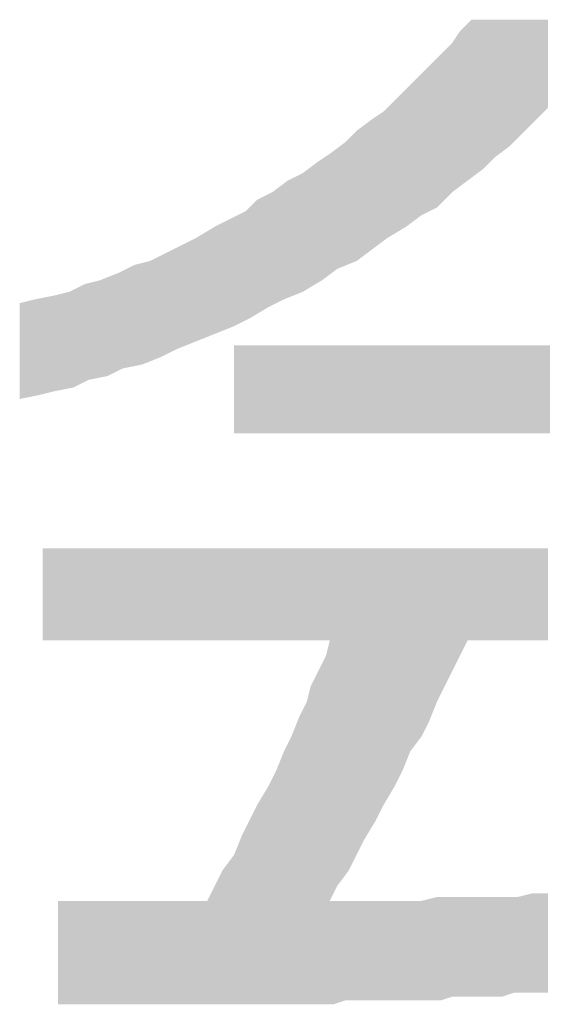
# Model space of a CAD drawing. Extents: x 0 to 400, y 0 to 277.
# Drawn here: x 366 to 369, y 14 to 21 of the extents above; entities that cross this region are included whole.
import ezdxf

# ---------------------------------------------------------------- set-up
doc = ezdxf.new("R2010")
doc.units = 0
doc.header["$LTSCALE"] = 10
doc.header["$MEASUREMENT"] = 0
doc.layers.add('MOJI', color=6, linetype='CONTINUOUS')

msp = doc.modelspace()

# ---------------------------------------------------------------- linework, layer by layer
at = {"layer": 'MOJI', "color": 7, "linetype": 'Continuous'}
for points in [[(368.8374, 19.5504), (368.7874, 20.5254), (368.8374, 20.5754)], [(368.8624, 19.5691), (368.8374, 20.5754), (368.8624, 20.6004)], [(368.8374, 19.5504), (368.8374, 20.5754), (368.8624, 19.5691)], [(368.8624, 19.5691), (368.8624, 20.6004), (368.9374, 19.6254)], [(368.9374, 19.6254), (368.8624, 20.6004), (368.9374, 20.6004)], [(368.9374, 19.6254), (368.9374, 20.6004), (369.0124, 19.7004)], [(369.0124, 19.7004), (368.9374, 20.6004), (369.0124, 20.6004)], [(369.0124, 19.7004), (369.0124, 20.6004), (369.1124, 19.7754)], [(369.1124, 19.7754), (369.0124, 20.6004), (369.1124, 20.6004)], [(369.1124, 19.7754), (369.1124, 20.6004), (369.1874, 19.8504)], [(369.1874, 19.8504), (369.1124, 20.6004), (369.1874, 20.6004)], [(369.1874, 19.8504), (369.1874, 20.6004), (369.2874, 19.9504)], [(369.2874, 19.9504), (369.1874, 20.6004), (369.2874, 20.6004)], [(369.2874, 19.9504), (369.2874, 20.6004), (369.3624, 20.0254)], [(369.3624, 20.0254), (369.2874, 20.6004), (369.3624, 20.6004)], [(368.7874, 19.5129), (368.7374, 20.4504), (368.7874, 20.5254)], [(368.7874, 19.5129), (368.7874, 20.5254), (368.8374, 19.5504)], [(368.7374, 19.4754), (368.6624, 20.3754), (368.7374, 20.4504)], [(368.7374, 19.4754), (368.7374, 20.4504), (368.7874, 19.5129)], [(368.6624, 19.4004), (368.6374, 20.3504), (368.6624, 20.3754)], [(368.6624, 19.4004), (368.6624, 20.3754), (368.7374, 19.4754)], [(368.6374, 19.3754), (368.5874, 20.3004), (368.6374, 20.3504)], [(368.6374, 19.3754), (368.6374, 20.3504), (368.6624, 19.4004)], [(368.5374, 19.3254), (368.5124, 20.2254), (368.5374, 20.2504)], [(368.5874, 19.3504), (368.5374, 20.2504), (368.5874, 20.3004)], [(368.5374, 19.3254), (368.5374, 20.2504), (368.5874, 19.3504)], [(368.5874, 19.3504), (368.5874, 20.3004), (368.6374, 19.3754)], [(368.5124, 19.3066), (368.4374, 20.1504), (368.5124, 20.2254)], [(368.5124, 19.3066), (368.5124, 20.2254), (368.5374, 19.3254)], [(368.4374, 19.2504), (368.3624, 20.0754), (368.4374, 20.1504)], [(368.4374, 19.2504), (368.4374, 20.1504), (368.5124, 19.3066)], [(368.3624, 19.2054), (368.3124, 20.0254), (368.3624, 20.0754)], [(368.3624, 19.2054), (368.3624, 20.0754), (368.4374, 19.2504)], [(368.2874, 19.1566), (368.2124, 19.9504), (368.2874, 20.0004)], [(368.3124, 19.1754), (368.2874, 20.0004), (368.3124, 20.0254)], [(368.2874, 19.1566), (368.2874, 20.0004), (368.3124, 19.1754)], [(368.3124, 19.1754), (368.3124, 20.0254), (368.3624, 19.2054)], [(368.2124, 19.1004), (368.1124, 19.8754), (368.2124, 19.9504)], [(368.2124, 19.1004), (368.2124, 19.9504), (368.2874, 19.1566)], [(368.1124, 19.0254), (368.0374, 19.8004), (368.1124, 19.8754)], [(368.1124, 19.0254), (368.1124, 19.8754), (368.2124, 19.1004)], [(368.0374, 18.9954), (367.9874, 19.7629), (368.0374, 19.8004)], [(368.0374, 18.9954), (368.0374, 19.8004), (368.1124, 19.0254)], [(367.9374, 18.9379), (367.8874, 19.692), (367.9374, 19.7254)], [(367.9874, 18.9754), (367.9374, 19.7254), (367.9874, 19.7629)], [(367.9374, 18.9379), (367.9374, 19.7254), (367.9874, 18.9754)], [(367.9874, 18.9754), (367.9874, 19.7629), (368.0374, 18.9954)], [(367.8624, 18.8854), (367.7624, 19.6004), (367.8624, 19.6754)], [(367.8874, 18.9004), (367.8624, 19.6754), (367.8874, 19.692)], [(367.8624, 18.8854), (367.8624, 19.6754), (367.8874, 18.9004)], [(367.8874, 18.9004), (367.8874, 19.692), (367.9374, 18.9379)], [(367.7624, 18.8254), (367.6624, 19.5504), (367.7624, 19.6004)], [(367.7624, 18.8254), (367.7624, 19.6004), (367.8624, 18.8854)], [(367.6624, 18.7854), (367.6374, 19.5316), (367.6624, 19.5504)], [(367.6624, 18.7854), (367.6624, 19.5504), (367.7624, 18.8254)], [(367.5624, 18.7379), (367.5374, 19.4629), (367.5624, 19.4754)], [(367.6374, 18.7754), (367.5624, 19.4754), (367.6374, 19.5316)], [(367.5624, 18.7379), (367.5624, 19.4754), (367.6374, 18.7754)], [(367.6374, 18.7754), (367.6374, 19.5316), (367.6624, 18.7854)], [(367.4624, 18.6804), (367.4124, 19.3754), (367.4624, 19.4254)], [(367.5374, 18.7254), (367.4624, 19.4254), (367.5374, 19.4629)], [(367.4624, 18.6804), (367.4624, 19.4254), (367.5374, 18.7254)], [(367.5374, 18.7254), (367.5374, 19.4629), (367.5624, 18.7379)], [(367.3874, 18.6379), (367.3124, 19.3129), (367.3874, 19.3504)], [(367.4124, 18.6504), (367.3874, 19.3504), (367.4124, 19.3754)], [(367.3874, 18.6379), (367.3874, 19.3504), (367.4124, 18.6504)], [(367.4124, 18.6504), (367.4124, 19.3754), (367.4624, 18.6804)], [(367.2874, 18.5904), (367.1874, 19.2504), (367.2874, 19.3004)], [(367.3124, 18.6004), (367.2874, 19.3004), (367.3124, 19.3129)], [(367.2874, 18.5904), (367.2874, 19.3004), (367.3124, 18.6004)], [(367.3124, 18.6004), (367.3124, 19.3129), (367.3874, 18.6379)], [(367.1874, 18.5504), (367.0624, 19.1754), (367.1874, 19.2504)], [(367.1874, 18.5504), (367.1874, 19.2504), (367.2874, 18.5904)], [(367.0624, 18.5004), (366.9624, 19.1254), (367.0624, 19.1754)], [(367.0624, 18.5004), (367.0624, 19.1754), (367.1874, 18.5504)], [(366.9374, 18.4504), (366.8624, 19.0754), (366.9374, 19.1129)], [(366.9624, 18.4604), (366.9374, 19.1129), (366.9624, 19.1254)], [(366.9374, 18.4504), (366.9374, 19.1129), (366.9624, 18.4604)], [(366.9624, 18.4604), (366.9624, 19.1254), (367.0624, 18.5004)], [(366.7624, 18.3704), (366.7124, 19.0129), (366.7624, 19.0254)], [(366.8374, 18.4004), (366.7624, 19.0254), (366.8374, 19.0629)], [(366.7624, 18.3704), (366.7624, 19.0254), (366.8374, 18.4004)], [(366.8624, 18.4129), (366.8374, 19.0629), (366.8624, 19.0754)], [(366.8374, 18.4004), (366.8374, 19.0629), (366.8624, 18.4129)], [(366.8624, 18.4129), (366.8624, 19.0754), (366.9374, 18.4504)], [(366.5874, 18.3254), (366.5624, 18.9504), (366.5874, 18.9629)], [(366.6624, 18.3404), (366.5874, 18.9629), (366.6624, 19.0004)], [(366.5874, 18.3254), (366.5874, 18.9629), (366.6624, 18.3404)], [(366.7124, 18.3504), (366.6624, 19.0004), (366.7124, 19.0129)], [(366.6624, 18.3404), (366.6624, 19.0004), (366.7124, 18.3504)], [(366.7124, 18.3504), (366.7124, 19.0129), (366.7624, 18.3704)], [(366.4374, 18.2654), (366.3624, 18.8816), (366.4374, 18.9004)], [(366.4874, 18.2754), (366.4374, 18.9004), (366.4874, 18.9204)], [(366.4374, 18.2654), (366.4374, 18.9004), (366.4874, 18.2754)], [(366.5624, 18.3129), (366.4874, 18.9204), (366.5624, 18.9504)], [(366.4874, 18.2754), (366.4874, 18.9204), (366.5624, 18.3129)], [(366.5624, 18.3129), (366.5624, 18.9504), (366.5874, 18.3254)], [(366.2374, 18.1954), (366.1374, 18.8004), (366.2374, 18.8254)], [(366.2624, 18.2004), (366.2374, 18.8254), (366.2624, 18.8379)], [(366.2374, 18.1954), (366.2374, 18.8254), (366.2624, 18.2004)], [(366.3374, 18.2379), (366.2624, 18.8379), (366.3374, 18.8754)], [(366.2624, 18.2004), (366.2624, 18.8379), (366.3374, 18.2379)], [(366.3624, 18.2504), (366.3374, 18.8754), (366.3624, 18.8816)], [(366.3374, 18.2379), (366.3374, 18.8754), (366.3624, 18.2504)], [(366.3624, 18.2504), (366.3624, 18.8816), (366.4374, 18.2654)], [(366.0124, 18.1454), (365.9124, 18.7504), (366.0124, 18.7754)], [(366.0374, 18.1504), (366.0124, 18.7754), (366.0374, 18.7804)], [(366.0124, 18.1454), (366.0124, 18.7754), (366.0374, 18.1504)], [(366.1374, 18.1754), (366.0374, 18.7804), (366.1374, 18.8004)], [(366.0374, 18.1504), (366.0374, 18.7804), (366.1374, 18.1754)], [(366.1374, 18.1754), (366.1374, 18.8004), (366.2374, 18.1954)], [(365.9124, 18.1254), (365.9124, 18.7504), (366.0124, 18.1454)], [(367.3124, 17.9004), (367.3124, 18.4754), (371.3624, 17.9004)], [(371.3624, 17.9004), (367.3124, 18.4754), (371.3624, 18.4754)], [(366.0624, 16.5504), (366.0624, 17.1504), (366.1624, 16.5504)], [(366.1624, 16.5504), (366.0624, 17.1504), (366.1624, 17.1504)], [(366.1624, 16.5504), (366.1624, 17.1504), (366.2624, 16.5504)], [(366.2624, 16.5504), (366.1624, 17.1504), (366.2624, 17.1504)], [(366.2624, 16.5504), (366.2624, 17.1504), (366.2874, 16.5504)], [(366.2874, 16.5504), (366.2624, 17.1504), (366.2874, 17.1504)], [(366.2874, 16.5504), (366.2874, 17.1504), (366.3624, 16.5504)], [(366.3624, 16.5504), (366.2874, 17.1504), (366.3624, 17.1504)], [(366.3624, 16.5504), (366.3624, 17.1504), (366.4124, 16.5504)], [(366.4124, 16.5504), (366.3624, 17.1504), (366.4124, 17.1504)], [(366.4124, 16.5504), (366.4124, 17.1504), (366.4874, 16.5504)], [(366.4874, 16.5504), (366.4124, 17.1504), (366.4874, 17.1504)], [(366.4874, 16.5504), (366.4874, 17.1504), (366.5374, 16.5504)], [(366.5374, 16.5504), (366.4874, 17.1504), (366.5374, 17.1504)], [(366.5374, 16.5504), (366.5374, 17.1504), (366.5874, 16.5504)], [(366.5874, 16.5504), (366.5374, 17.1504), (366.5874, 17.1504)], [(366.5874, 16.5504), (366.5874, 17.1504), (366.6624, 16.5504)], [(366.6624, 16.5504), (366.5874, 17.1504), (366.6624, 17.1504)], [(366.6624, 16.5504), (366.6624, 17.1504), (366.6874, 16.5504)], [(366.6874, 16.5504), (366.6624, 17.1504), (366.6874, 17.1504)], [(366.6874, 16.5504), (366.6874, 17.1504), (366.7874, 16.5504)], [(366.7874, 16.5504), (366.6874, 17.1504), (366.7874, 17.1504)], [(366.7874, 16.5504), (366.7874, 17.1504), (366.8874, 16.5504)], [(366.8874, 16.5504), (366.7874, 17.1504), (366.8874, 17.1504)], [(366.8874, 16.5504), (366.8874, 17.1504), (366.9124, 16.5504)], [(366.9124, 16.5504), (366.8874, 17.1504), (366.9124, 17.1504)], [(366.9124, 16.5504), (366.9124, 17.1504), (366.9874, 16.5504)], [(366.9874, 16.5504), (366.9124, 17.1504), (366.9874, 17.1504)], [(366.9874, 16.5504), (366.9874, 17.1504), (367.0124, 16.5504)], [(367.0124, 16.5504), (366.9874, 17.1504), (367.0124, 17.1504)], [(367.0124, 16.5504), (367.0124, 17.1504), (367.0874, 16.5504)], [(367.0874, 16.5504), (367.0124, 17.1504), (367.0874, 17.1504)], [(367.0874, 16.5504), (367.0874, 17.1504), (367.1374, 16.5504)], [(367.1374, 16.5504), (367.0874, 17.1504), (367.1374, 17.1504)], [(367.1374, 16.5504), (367.1374, 17.1504), (367.1874, 16.5504)], [(367.1874, 16.5504), (367.1374, 17.1504), (367.1874, 17.1504)], [(367.1874, 16.5504), (367.1874, 17.1504), (367.2374, 16.5504)], [(367.2374, 16.5504), (367.1874, 17.1504), (367.2374, 17.1504)], [(367.2374, 16.5504), (367.2374, 17.1504), (367.2874, 16.5504)], [(367.2874, 16.5504), (367.2374, 17.1504), (367.2874, 17.1504)], [(367.2874, 16.5504), (367.2874, 17.1504), (367.3124, 16.5504)], [(367.3124, 16.5504), (367.2874, 17.1504), (367.3124, 17.1504)], [(367.3124, 16.5504), (367.3124, 17.1504), (367.3624, 16.5504)], [(367.3624, 16.5504), (367.3124, 17.1504), (367.3624, 17.1504)], [(367.3624, 16.5504), (367.3624, 17.1504), (367.3874, 16.5504)], [(367.3874, 16.5504), (367.3624, 17.1504), (367.3874, 17.1504)], [(367.3874, 16.5504), (367.3874, 17.1504), (367.4124, 16.5504)], [(367.4124, 16.5504), (367.3874, 17.1504), (367.4124, 17.1504)], [(367.4124, 16.5504), (367.4124, 17.1504), (367.4624, 16.5504)], [(367.4624, 16.5504), (367.4124, 17.1504), (367.4624, 17.1504)], [(367.4624, 16.5504), (367.4624, 17.1504), (367.4874, 16.5504)], [(367.4874, 16.5504), (367.4624, 17.1504), (367.4874, 17.1504)], [(367.4874, 16.5504), (367.4874, 17.1504), (367.5374, 16.5504)], [(367.5374, 16.5504), (367.4874, 17.1504), (367.5374, 17.1504)], [(367.5374, 16.5504), (367.5374, 17.1504), (367.5874, 16.5504)], [(367.5874, 16.5504), (367.5374, 17.1504), (367.5874, 17.1504)], [(367.5874, 16.5504), (367.5874, 17.1504), (367.6374, 16.5504)], [(367.6374, 16.5504), (367.5874, 17.1504), (367.6374, 17.1504)], [(367.6374, 16.5504), (367.6374, 17.1504), (367.6624, 16.5504)], [(367.6624, 16.5504), (367.6374, 17.1504), (367.6624, 17.1504)], [(367.6624, 16.5504), (367.6624, 17.1504), (367.6874, 16.5504)], [(367.6874, 16.5504), (367.6624, 17.1504), (367.6874, 17.1504)], [(367.6874, 16.5504), (367.6874, 17.1504), (367.7374, 16.5504)], [(367.7374, 16.5504), (367.6874, 17.1504), (367.7374, 17.1504)], [(367.7374, 16.5504), (367.7374, 17.1504), (367.7624, 16.5504)], [(367.7624, 16.5504), (367.7374, 17.1504), (367.7624, 17.1504)], [(367.7624, 16.5504), (367.7624, 17.1504), (367.7874, 16.5504)], [(367.7874, 16.5504), (367.7624, 17.1504), (367.7874, 17.1504)], [(367.7874, 16.5504), (367.7874, 17.1504), (367.8124, 16.5504)], [(367.8124, 16.5504), (367.7874, 17.1504), (367.8124, 17.1504)], [(367.8124, 16.5504), (367.8124, 17.1504), (367.8624, 16.5504)], [(367.8624, 16.5504), (367.8124, 17.1504), (367.8624, 17.1504)], [(367.8624, 16.5504), (367.8624, 17.1504), (367.9124, 16.5504)], [(367.9124, 16.5504), (367.8624, 17.1504), (367.9124, 17.1504)], [(367.9124, 16.5504), (367.9124, 17.1504), (367.9374, 16.5504)], [(367.9374, 16.5504), (367.9124, 17.1504), (367.9374, 17.1504)], [(367.9374, 14.8504), (367.9374, 17.1504), (367.9624, 14.9004)], [(367.9624, 14.9004), (367.9374, 17.1504), (367.9624, 17.1504)], [(367.9624, 14.9004), (367.9624, 17.1504), (367.9874, 14.9504)], [(367.9874, 14.9504), (367.9624, 17.1504), (367.9874, 17.1504)], [(367.9874, 14.9504), (367.9874, 17.1504), (368.0374, 15.017)], [(368.0374, 15.017), (367.9874, 17.1504), (368.0374, 17.1504)], [(368.0374, 15.017), (368.0374, 17.1504), (368.0624, 15.0504)], [(368.0624, 15.0504), (368.0374, 17.1504), (368.0624, 17.1504)], [(368.0624, 15.0504), (368.0624, 17.1504), (368.1124, 15.1504)], [(368.1124, 15.1504), (368.0624, 17.1504), (368.1124, 17.1504)], [(368.1124, 15.1504), (368.1124, 17.1504), (368.1374, 15.2004)], [(368.1374, 15.2004), (368.1124, 17.1504), (368.1374, 17.1504)], [(368.1374, 15.2004), (368.1374, 17.1504), (368.1624, 15.2504)], [(368.1624, 15.2504), (368.1374, 17.1504), (368.1624, 17.1504)], [(368.1624, 15.2504), (368.1624, 17.1504), (368.1874, 15.292)], [(368.1874, 15.292), (368.1624, 17.1504), (368.1874, 17.1504)], [(368.1874, 15.292), (368.1874, 17.1504), (368.2124, 15.3337)], [(368.2124, 15.3337), (368.1874, 17.1504), (368.2124, 17.1504)], [(368.2124, 15.3337), (368.2124, 17.1504), (368.2374, 15.3754)], [(368.2374, 15.3754), (368.2124, 17.1504), (368.2374, 17.1504)], [(368.2374, 15.3754), (368.2374, 17.1504), (368.2874, 15.4754)], [(368.2874, 15.4754), (368.2374, 17.1504), (368.2874, 17.1504)], [(368.2874, 15.4754), (368.2874, 17.1504), (368.3124, 15.517)], [(368.3124, 15.517), (368.2874, 17.1504), (368.3124, 17.1504)], [(368.3124, 15.517), (368.3124, 17.1504), (368.3624, 15.6004)], [(368.3624, 15.6004), (368.3124, 17.1504), (368.3624, 17.1504)], [(368.3624, 15.6004), (368.3624, 17.1504), (368.3874, 15.6504)], [(368.3874, 15.6504), (368.3624, 17.1504), (368.3874, 17.1504)], [(368.3874, 15.6504), (368.3874, 17.1504), (368.4124, 15.7004)], [(368.4124, 15.7004), (368.3874, 17.1504), (368.4124, 17.1504)], [(368.4124, 15.7004), (368.4124, 17.1504), (368.4624, 15.8254)], [(368.4624, 15.8254), (368.4124, 17.1504), (368.4624, 17.1504)], [(368.4624, 15.8254), (368.4624, 17.1504), (368.4874, 15.8587)], [(368.4874, 15.8587), (368.4624, 17.1504), (368.4874, 17.1504)], [(368.4874, 15.8587), (368.4874, 17.1504), (368.5374, 15.9254)], [(368.5374, 15.9254), (368.4874, 17.1504), (368.5374, 17.1504)], [(368.5374, 15.9254), (368.5374, 17.1504), (368.5624, 15.9754)], [(368.5624, 15.9754), (368.5374, 17.1504), (368.5624, 17.1504)], [(368.5624, 15.9754), (368.5624, 17.1504), (368.5874, 16.0254)], [(368.5874, 16.0254), (368.5624, 17.1504), (368.5874, 17.1504)], [(368.5874, 16.0254), (368.5874, 17.1504), (368.6374, 16.1504)], [(368.6374, 16.1504), (368.5874, 17.1504), (368.6374, 17.1504)], [(368.6374, 16.1504), (368.6374, 17.1504), (368.6624, 16.2004)], [(368.6624, 16.2004), (368.6374, 17.1504), (368.6624, 17.1504)], [(368.6624, 16.2004), (368.6624, 17.1504), (368.6874, 16.2504)], [(368.6874, 16.2504), (368.6624, 17.1504), (368.6874, 17.1504)], [(368.6874, 16.2504), (368.6874, 17.1504), (368.7374, 16.3504)], [(368.7374, 16.3504), (368.6874, 17.1504), (368.7374, 17.1504)], [(368.7374, 16.3504), (368.7374, 17.1504), (368.7874, 16.4504)], [(368.7874, 16.4504), (368.7374, 17.1504), (368.7874, 17.1504)], [(368.7874, 16.4504), (368.7874, 17.1504), (368.8124, 16.5004)], [(368.8124, 16.5004), (368.7874, 17.1504), (368.8124, 17.1504)], [(368.8124, 16.5004), (368.8124, 17.1504), (368.8374, 16.5504)], [(368.8374, 16.5504), (368.8124, 17.1504), (368.8374, 17.1504)], [(368.8374, 16.5504), (368.8374, 17.1504), (368.8624, 16.5504)], [(368.8624, 16.5504), (368.8374, 17.1504), (368.8624, 17.1504)], [(368.8624, 16.5504), (368.8624, 17.1504), (368.8874, 16.5504)], [(368.8874, 16.5504), (368.8624, 17.1504), (368.8874, 17.1504)], [(368.8874, 16.5504), (368.8874, 17.1504), (368.9624, 16.5504)], [(368.9624, 16.5504), (368.8874, 17.1504), (368.9624, 17.1504)], [(368.9624, 16.5504), (368.9624, 17.1504), (368.9874, 16.5504)], [(368.9874, 16.5504), (368.9624, 17.1504), (368.9874, 17.1504)], [(368.9874, 16.5504), (368.9874, 17.1504), (369.0624, 16.5504)], [(369.0624, 16.5504), (368.9874, 17.1504), (369.0624, 17.1504)], [(369.0624, 16.5504), (369.0624, 17.1504), (369.1374, 16.5504)], [(369.1374, 16.5504), (369.0624, 17.1504), (369.1374, 17.1504)], [(369.1374, 16.5504), (369.1374, 17.1504), (369.1624, 16.5504)], [(369.1624, 16.5504), (369.1374, 17.1504), (369.1624, 17.1504)], [(369.1624, 16.5504), (369.1624, 17.1504), (369.2124, 16.5504)], [(369.2124, 16.5504), (369.1624, 17.1504), (369.2124, 17.1504)], [(369.2124, 16.5504), (369.2124, 17.1504), (369.2624, 16.5504)], [(369.2624, 16.5504), (369.2124, 17.1504), (369.2624, 17.1504)], [(369.2624, 16.5504), (369.2624, 17.1504), (369.2874, 16.5504)], [(369.2874, 16.5504), (369.2624, 17.1504), (369.2874, 17.1504)], [(369.2874, 16.5504), (369.2874, 17.1504), (369.3624, 16.5504)], [(369.3624, 16.5504), (369.2874, 17.1504), (369.3624, 17.1504)], [(367.9374, 14.1754), (367.9124, 16.4504), (367.9374, 16.5504)], [(367.9124, 14.1754), (367.8624, 16.3504), (367.9124, 16.4504)], [(367.9124, 14.1754), (367.9124, 16.4504), (367.9374, 14.1754)], [(367.8624, 14.1754), (367.8124, 16.2504), (367.8624, 16.3504)], [(367.8624, 14.1754), (367.8624, 16.3504), (367.9124, 14.1754)], [(367.8124, 14.1754), (367.7874, 16.1504), (367.8124, 16.2504)], [(367.8124, 14.1754), (367.8124, 16.2504), (367.8624, 14.1754)], [(367.7874, 14.1754), (367.7624, 16.1004), (367.7874, 16.1504)], [(367.7874, 14.1754), (367.7874, 16.1504), (367.8124, 14.1754)], [(367.7624, 14.1754), (367.7374, 16.0504), (367.7624, 16.1004)], [(367.7624, 14.1754), (367.7624, 16.1004), (367.7874, 14.1754)], [(367.7374, 14.1754), (367.6874, 15.9254), (367.7374, 16.0504)], [(367.7374, 14.1754), (367.7374, 16.0504), (367.7624, 14.1754)], [(367.6624, 14.1754), (367.6374, 15.8254), (367.6624, 15.8754)], [(367.6874, 14.1754), (367.6624, 15.8754), (367.6874, 15.9254)], [(367.6624, 14.1754), (367.6624, 15.8754), (367.6874, 14.1754)], [(367.6874, 14.1754), (367.6874, 15.9254), (367.7374, 14.1754)], [(367.6374, 14.1754), (367.5874, 15.7004), (367.6374, 15.8254)], [(367.6374, 14.1754), (367.6374, 15.8254), (367.6624, 14.1754)], [(367.5874, 14.1754), (367.5374, 15.6004), (367.5874, 15.7004)], [(367.5874, 14.1754), (367.5874, 15.7004), (367.6374, 14.1754)], [(367.5374, 14.1754), (367.4874, 15.517), (367.5374, 15.6004)], [(367.5374, 14.1754), (367.5374, 15.6004), (367.5874, 14.1754)], [(367.4874, 14.1754), (367.4624, 15.4754), (367.4874, 15.517)], [(367.4874, 14.1754), (367.4874, 15.517), (367.5374, 14.1754)], [(367.4624, 14.1754), (367.4124, 15.3754), (367.4624, 15.4754)], [(367.4624, 14.1754), (367.4624, 15.4754), (367.4874, 14.1754)], [(367.4124, 14.1754), (367.3874, 15.3254), (367.4124, 15.3754)], [(367.4124, 14.1754), (367.4124, 15.3754), (367.4624, 14.1754)], [(367.3874, 14.1754), (367.3624, 15.2754), (367.3874, 15.3254)], [(367.3874, 14.1754), (367.3874, 15.3254), (367.4124, 14.1754)], [(367.3624, 14.1754), (367.3124, 15.1504), (367.3624, 15.2754)], [(367.3624, 14.1754), (367.3624, 15.2754), (367.3874, 14.1754)], [(367.2874, 14.1754), (367.2374, 15.0504), (367.2874, 15.117)], [(367.3124, 14.1754), (367.2874, 15.117), (367.3124, 15.1504)], [(367.2874, 14.1754), (367.2874, 15.117), (367.3124, 14.1754)], [(367.3124, 14.1754), (367.3124, 15.1504), (367.3624, 14.1754)], [(367.2374, 14.1754), (367.1874, 14.9504), (367.2374, 15.0504)], [(367.2374, 14.1754), (367.2374, 15.0504), (367.2874, 14.1754)], [(367.1874, 14.1754), (367.1374, 14.8504), (367.1874, 14.9504)], [(367.1874, 14.1754), (367.1874, 14.9504), (367.2374, 14.1754)], [(366.1624, 14.1754), (366.1624, 14.8504), (366.2624, 14.1754)], [(366.2624, 14.1754), (366.1624, 14.8504), (366.2624, 14.8504)], [(366.2624, 14.1754), (366.2624, 14.8504), (366.2874, 14.1754)], [(366.2874, 14.1754), (366.2624, 14.8504), (366.2874, 14.8504)], [(366.2874, 14.1754), (366.2874, 14.8504), (366.3624, 14.1754)], [(366.3624, 14.1754), (366.2874, 14.8504), (366.3624, 14.8504)], [(366.3624, 14.1754), (366.3624, 14.8504), (366.4124, 14.1754)], [(366.4124, 14.1754), (366.3624, 14.8504), (366.4124, 14.8504)], [(366.4124, 14.1754), (366.4124, 14.8504), (366.4874, 14.1754)], [(366.4874, 14.1754), (366.4124, 14.8504), (366.4874, 14.8504)], [(366.4874, 14.1754), (366.4874, 14.8504), (366.5374, 14.1754)], [(366.5374, 14.1754), (366.4874, 14.8504), (366.5374, 14.8504)], [(366.5374, 14.1754), (366.5374, 14.8504), (366.5874, 14.1754)], [(366.5874, 14.1754), (366.5374, 14.8504), (366.5874, 14.8504)], [(366.5874, 14.1754), (366.5874, 14.8504), (366.6624, 14.1754)], [(366.6624, 14.1754), (366.5874, 14.8504), (366.6624, 14.8504)], [(366.6624, 14.1754), (366.6624, 14.8504), (366.6874, 14.1754)], [(366.6874, 14.1754), (366.6624, 14.8504), (366.6874, 14.8504)], [(366.6874, 14.1754), (366.6874, 14.8504), (366.7874, 14.1754)], [(366.7874, 14.1754), (366.6874, 14.8504), (366.7874, 14.8504)], [(366.7874, 14.1754), (366.7874, 14.8504), (366.8874, 14.1754)], [(366.8874, 14.1754), (366.7874, 14.8504), (366.8874, 14.8504)], [(366.8874, 14.1754), (366.8874, 14.8504), (366.9124, 14.1754)], [(366.9124, 14.1754), (366.8874, 14.8504), (366.9124, 14.8504)], [(366.9124, 14.1754), (366.9124, 14.8504), (366.9874, 14.1754)], [(366.9874, 14.1754), (366.9124, 14.8504), (366.9874, 14.8504)], [(366.9874, 14.1754), (366.9874, 14.8504), (367.0124, 14.1754)], [(367.0124, 14.1754), (366.9874, 14.8504), (367.0124, 14.8504)], [(367.0124, 14.1754), (367.0124, 14.8504), (367.0874, 14.1754)], [(367.0874, 14.1754), (367.0124, 14.8504), (367.0874, 14.8504)], [(367.0874, 14.1754), (367.0874, 14.8504), (367.1374, 14.1754)], [(367.1374, 14.1754), (367.0874, 14.8504), (367.1374, 14.8504)], [(367.1374, 14.1754), (367.1374, 14.8504), (367.1874, 14.1754)], [(367.9374, 14.1754), (367.9374, 14.8504), (367.9624, 14.1754)], [(367.9624, 14.1754), (367.9374, 14.8504), (367.9624, 14.8504)], [(367.9624, 14.1754), (367.9624, 14.8504), (367.9874, 14.1837)], [(367.9874, 14.1837), (367.9624, 14.8504), (367.9874, 14.8504)], [(367.9874, 14.1837), (367.9874, 14.8504), (368.0374, 14.2004)], [(368.0374, 14.2004), (367.9874, 14.8504), (368.0374, 14.8504)], [(368.0374, 14.2004), (368.0374, 14.8504), (368.0624, 14.2004)], [(368.0624, 14.2004), (368.0374, 14.8504), (368.0624, 14.8504)], [(368.0624, 14.2004), (368.0624, 14.8504), (368.1124, 14.2004)], [(368.1124, 14.2004), (368.0624, 14.8504), (368.1124, 14.8504)], [(368.1124, 14.2004), (368.1124, 14.8504), (368.1374, 14.2004)], [(368.1374, 14.2004), (368.1124, 14.8504), (368.1374, 14.8504)], [(368.1374, 14.2004), (368.1374, 14.8504), (368.1624, 14.2004)], [(368.1624, 14.2004), (368.1374, 14.8504), (368.1624, 14.8504)], [(368.1624, 14.2004), (368.1624, 14.8504), (368.1874, 14.2004)], [(368.1874, 14.2004), (368.1624, 14.8504), (368.1874, 14.8504)], [(368.1874, 14.2004), (368.1874, 14.8504), (368.2124, 14.2004)], [(368.2124, 14.2004), (368.1874, 14.8504), (368.2124, 14.8504)], [(368.2124, 14.2004), (368.2124, 14.8504), (368.2374, 14.2004)], [(368.2374, 14.2004), (368.2124, 14.8504), (368.2374, 14.8504)], [(368.2374, 14.2004), (368.2374, 14.8504), (368.2874, 14.2004)], [(368.2874, 14.2004), (368.2374, 14.8504), (368.2874, 14.8504)], [(368.2874, 14.2004), (368.2874, 14.8504), (368.3124, 14.2004)], [(368.3124, 14.2004), (368.2874, 14.8504), (368.3124, 14.8504)], [(368.3124, 14.2004), (368.3124, 14.8504), (368.3624, 14.2004)], [(368.3624, 14.2004), (368.3124, 14.8504), (368.3624, 14.8504)], [(368.3624, 14.2004), (368.3624, 14.8504), (368.3874, 14.2004)], [(368.3874, 14.2004), (368.3624, 14.8504), (368.3874, 14.8504)], [(368.3874, 14.2004), (368.3874, 14.8504), (368.4124, 14.2004)], [(368.4124, 14.2004), (368.3874, 14.8504), (368.4124, 14.8504)], [(368.4124, 14.2004), (368.4124, 14.8504), (368.4624, 14.2004)], [(368.4624, 14.2004), (368.4124, 14.8504), (368.4624, 14.8504)], [(368.4624, 14.2004), (368.4624, 14.8504), (368.4874, 14.2004)], [(368.4874, 14.2004), (368.4624, 14.8504), (368.4874, 14.8504)], [(368.4874, 14.2004), (368.4874, 14.8504), (368.5374, 14.2004)], [(368.5374, 14.2004), (368.4874, 14.8504), (368.5374, 14.8504)], [(368.5624, 14.2004), (368.5374, 14.8504), (368.5624, 14.8566)], [(368.5374, 14.2004), (368.5374, 14.8504), (368.5624, 14.2004)], [(368.5874, 14.2004), (368.5624, 14.8566), (368.5874, 14.8629)], [(368.5624, 14.2004), (368.5624, 14.8566), (368.5874, 14.2004)], [(368.6374, 14.2004), (368.5874, 14.8629), (368.6374, 14.8754)], [(368.5874, 14.2004), (368.5874, 14.8629), (368.6374, 14.2004)], [(368.6374, 14.2004), (368.6374, 14.8754), (368.6624, 14.2004)], [(368.6624, 14.2004), (368.6374, 14.8754), (368.6624, 14.8754)], [(368.6624, 14.2004), (368.6624, 14.8754), (368.6874, 14.2087)], [(368.6874, 14.2087), (368.6624, 14.8754), (368.6874, 14.8754)], [(368.6874, 14.2087), (368.6874, 14.8754), (368.7374, 14.2254)], [(368.7374, 14.2254), (368.6874, 14.8754), (368.7374, 14.8754)], [(368.7374, 14.2254), (368.7374, 14.8754), (368.7874, 14.2254)], [(368.7874, 14.2254), (368.7374, 14.8754), (368.7874, 14.8754)], [(368.7874, 14.2254), (368.7874, 14.8754), (368.8124, 14.2254)], [(368.8124, 14.2254), (368.7874, 14.8754), (368.8124, 14.8754)], [(368.8124, 14.2254), (368.8124, 14.8754), (368.8374, 14.2254)], [(368.8374, 14.2254), (368.8124, 14.8754), (368.8374, 14.8754)], [(368.8374, 14.2254), (368.8374, 14.8754), (368.8624, 14.2254)], [(368.8624, 14.2254), (368.8374, 14.8754), (368.8624, 14.8754)], [(368.8624, 14.2254), (368.8624, 14.8754), (368.8874, 14.2254)], [(368.8874, 14.2254), (368.8624, 14.8754), (368.8874, 14.8754)], [(368.8874, 14.2254), (368.8874, 14.8754), (368.9624, 14.2254)], [(368.9624, 14.2254), (368.8874, 14.8754), (368.9624, 14.8754)], [(368.9624, 14.2254), (368.9624, 14.8754), (368.9874, 14.2254)], [(368.9874, 14.2254), (368.9624, 14.8754), (368.9874, 14.8754)], [(368.9874, 14.2254), (368.9874, 14.8754), (369.0624, 14.2254)], [(369.0624, 14.2254), (368.9874, 14.8754), (369.0624, 14.8754)], [(369.0624, 14.2254), (369.0624, 14.8754), (369.1374, 14.2504)], [(369.1374, 14.2504), (369.0624, 14.8754), (369.1374, 14.8754)], [(369.1374, 14.2504), (369.1374, 14.8754), (369.1624, 14.2504)], [(369.1624, 14.2504), (369.1374, 14.8754), (369.1624, 14.8754)], [(369.2124, 14.2504), (369.1624, 14.8754), (369.2124, 14.8879)], [(369.1624, 14.2504), (369.1624, 14.8754), (369.2124, 14.2504)], [(369.2624, 14.2504), (369.2124, 14.8879), (369.2624, 14.9004)], [(369.2124, 14.2504), (369.2124, 14.8879), (369.2624, 14.2504)], [(369.2624, 14.2504), (369.2624, 14.9004), (369.2874, 14.2504)], [(369.2874, 14.2504), (369.2624, 14.9004), (369.2874, 14.9004)], [(369.2874, 14.2504), (369.2874, 14.9004), (369.3624, 14.2504)], [(369.3624, 14.2504), (369.2874, 14.9004), (369.3624, 14.9004)]]:
    msp.add_solid(points, dxfattribs=at)

doc.saveas('drawing.dxf')
